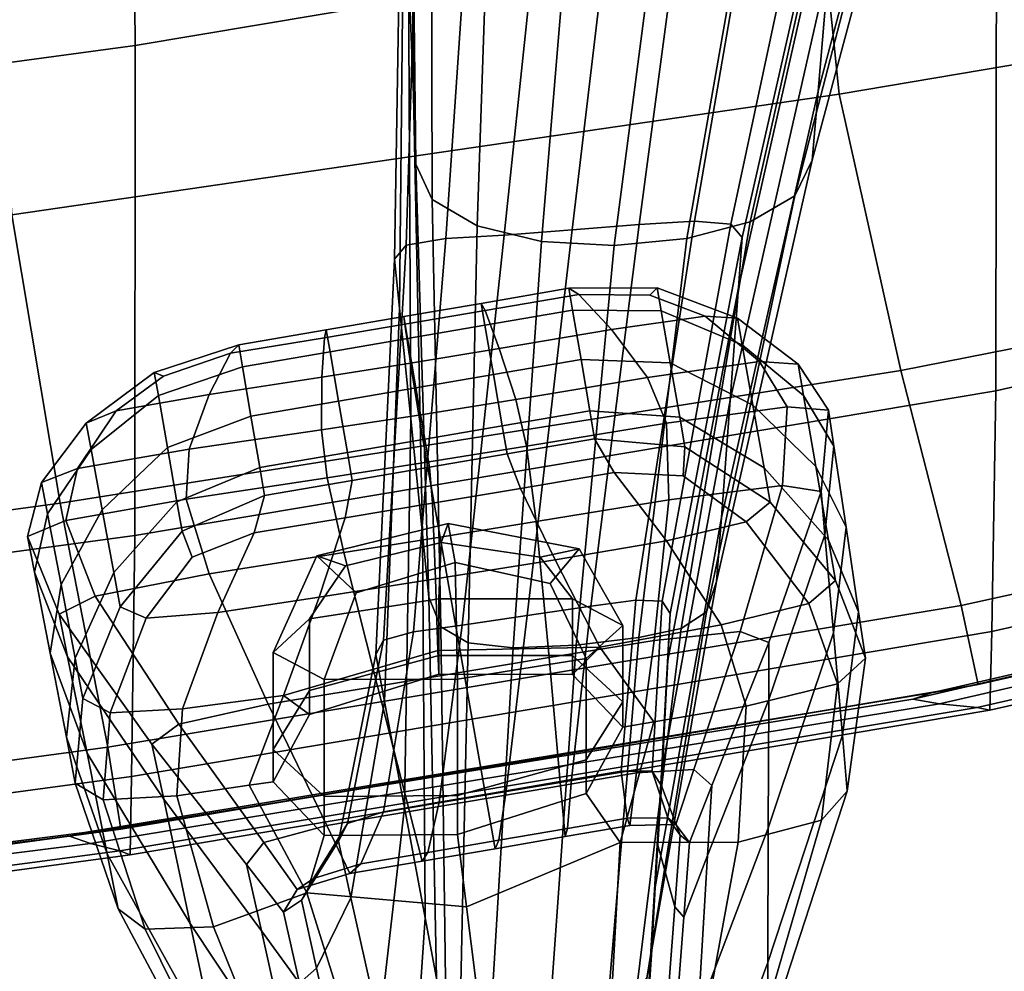
# Model space of a CAD drawing. Extents: x -0.355 to 0.347, y -0.371 to 0.338.
# Drawn here: x 0.102 to 0.135, y -0.333 to -0.301 of the extents above; entities that cross this region are included whole.
import ezdxf

# ---------------------------------------------------------------- set-up
doc = ezdxf.new("R2010")
doc.units = 0

msp = doc.modelspace()

# ---------------------------------------------------------------- linework, layer by layer
for points in [[(0.134469, -0.269153, 0.733753), (0.134762, -0.297059, 0.840577), (0.105652, -0.30195, 0.840577), (0.105422, -0.274044, 0.733753)], [(0.057444, -0.280538, 0.733753), (0.105422, -0.274044, 0.733753), (0.105652, -0.30195, 0.840577), (0.057569, -0.308444, 0.840577)], [(0.114902, -0.285803, 1.009044), (0.11489, -0.299367, 0.991505), (0.115049, -0.303628, 0.992447), (0.114949, -0.289898, 1.010308)], [(0.132568, -0.285803, 1.009044), (0.132334, -0.289898, 1.010308), (0.12873, -0.303487, 0.992447), (0.129096, -0.299208, 0.991505)], [(0.114975, -0.292132, 1.010998), (0.114949, -0.289898, 1.010308), (0.115049, -0.303628, 0.992447), (0.115136, -0.305953, 0.992961)], [(0.132207, -0.292132, 1.010998), (0.12853, -0.305821, 0.992961), (0.12873, -0.303487, 0.992447), (0.132334, -0.289898, 1.010308)], [(0.114975, -0.292132, 1.010998), (0.115136, -0.305953, 0.992961), (0.11568, -0.307152, 0.99319), (0.115653, -0.293454, 1.011206)], [(0.132207, -0.292132, 1.010998), (0.131461, -0.293452, 1.011205), (0.127947, -0.307025, 0.993189), (0.12853, -0.305821, 0.992961)], [(0.116148, -0.308471, 0.972008), (0.114811, -0.308689, 0.972031), (0.115295, -0.292964, 0.99009), (0.117219, -0.292781, 0.990053)], [(0.116148, -0.308471, 0.972008), (0.117219, -0.292781, 0.990053), (0.119765, -0.292751, 0.990053), (0.118117, -0.308352, 0.972008)], [(0.120418, -0.308171, 0.972008), (0.118117, -0.308352, 0.972008), (0.119765, -0.292751, 0.990053), (0.122258, -0.292706, 0.990053)], [(0.120418, -0.308171, 0.972008), (0.122258, -0.292706, 0.990053), (0.124724, -0.292661, 0.990053), (0.122684, -0.307994, 0.972008)], [(0.124548, -0.307886, 0.972008), (0.122684, -0.307994, 0.972008), (0.124724, -0.292661, 0.990053), (0.127191, -0.292634, 0.990053)], [(0.124548, -0.307886, 0.972008), (0.127191, -0.292634, 0.990053), (0.129028, -0.292788, 0.99009), (0.125784, -0.307987, 0.972031)], [(0.126165, -0.308435, 0.9721), (0.125784, -0.307987, 0.972031), (0.129028, -0.292788, 0.99009), (0.129602, -0.293287, 0.9902)], [(0.114407, -0.309169, 0.9721), (0.114671, -0.293471, 0.9902), (0.115295, -0.292964, 0.99009), (0.114811, -0.308689, 0.972031)], [(0.134742, -0.313615, 0.900097), (0.134762, -0.297059, 0.840577), (0.152287, -0.293088, 0.840577), (0.152263, -0.309643, 0.900097)], [(0.114407, -0.309169, 0.9721), (0.114576, -0.310823, 0.972349), (0.114738, -0.295279, 0.9906), (0.114671, -0.293471, 0.9902)], [(0.117658, -0.294812, 1.011024), (0.115653, -0.293454, 1.011206), (0.11568, -0.307152, 0.99319), (0.117211, -0.308036, 0.993275)], [(0.126165, -0.308435, 0.9721), (0.129602, -0.293287, 0.9902), (0.129446, -0.295103, 0.9906), (0.126039, -0.310119, 0.972349)], [(0.129372, -0.294804, 1.011022), (0.126431, -0.30791, 0.993272), (0.127947, -0.307025, 0.993189), (0.131461, -0.293452, 1.011205)], [(0.128748, -0.296755, 0.944957), (0.129442, -0.303589, 0.944447), (0.146374, -0.300727, 0.943985), (0.145569, -0.294258, 0.944361)], [(0.117658, -0.294812, 1.011024), (0.117211, -0.308036, 0.993275), (0.119381, -0.308565, 0.993285), (0.120445, -0.295841, 1.010741)], [(0.129372, -0.294804, 1.011022), (0.126516, -0.295832, 1.010739), (0.124293, -0.30847, 0.993281), (0.126431, -0.30791, 0.993272)], [(0.125756, -0.313926, 0.972912), (0.126039, -0.310119, 0.972349), (0.129446, -0.295103, 0.9906), (0.129096, -0.299208, 0.991505)], [(0.114959, -0.314562, 0.972912), (0.11489, -0.299367, 0.991505), (0.114738, -0.295279, 0.9906), (0.114576, -0.310823, 0.972349)], [(0.123469, -0.29618, 1.010646), (0.120445, -0.295841, 1.010741), (0.119381, -0.308565, 0.993285), (0.121842, -0.308699, 0.993286)], [(0.123469, -0.29618, 1.010646), (0.121842, -0.308699, 0.993286), (0.124293, -0.30847, 0.993281), (0.126516, -0.295832, 1.010739)], [(0.128748, -0.296755, 0.944957), (0.100937, -0.300423, 0.945466), (0.101482, -0.307673, 0.944828), (0.129442, -0.303589, 0.944447)], [(0.134742, -0.313615, 0.900097), (0.105636, -0.318506, 0.900097), (0.105652, -0.30195, 0.840577), (0.134762, -0.297059, 0.840577)], [(0.114959, -0.314562, 0.972912), (0.115359, -0.318458, 0.9735), (0.115049, -0.303628, 0.992447), (0.11489, -0.299367, 0.991505)], [(0.125756, -0.313926, 0.972912), (0.129096, -0.299208, 0.991505), (0.12873, -0.303487, 0.992447), (0.12546, -0.317893, 0.9735)], [(0.131524, -0.312926, 0.942556), (0.148689, -0.30955, 0.942302), (0.146374, -0.300727, 0.943985), (0.129442, -0.303589, 0.944447)], [(0.05756, -0.324999, 0.900097), (0.057569, -0.308444, 0.840577), (0.105652, -0.30195, 0.840577), (0.105636, -0.318506, 0.900097)], [(0.125299, -0.320058, 0.97382), (0.12546, -0.317893, 0.9735), (0.12873, -0.303487, 0.992447), (0.12853, -0.305821, 0.992961)], [(0.131524, -0.312926, 0.942556), (0.129442, -0.303589, 0.944447), (0.101482, -0.307673, 0.944828), (0.103116, -0.317413, 0.942762)], [(0.115576, -0.320584, 0.97382), (0.115136, -0.305953, 0.992961), (0.115049, -0.303628, 0.992447), (0.115359, -0.318458, 0.9735)], [(0.125299, -0.320058, 0.97382), (0.12853, -0.305821, 0.992961), (0.127947, -0.307025, 0.993189), (0.124953, -0.321088, 0.973982)], [(0.115576, -0.320584, 0.97382), (0.115973, -0.321591, 0.973983), (0.11568, -0.307152, 0.99319), (0.115136, -0.305953, 0.992961)], [(0.116907, -0.322128, 0.974098), (0.117211, -0.308036, 0.993275), (0.11568, -0.307152, 0.99319), (0.115973, -0.321591, 0.973983)], [(0.124104, -0.321651, 0.974094), (0.124953, -0.321088, 0.973982), (0.127947, -0.307025, 0.993189), (0.126431, -0.30791, 0.993272)], [(0.056188, -0.323769, 0.942832), (0.103116, -0.317413, 0.942762), (0.101482, -0.307673, 0.944828), (0.055297, -0.313794, 0.944935)], [(0.116907, -0.322128, 0.974098), (0.118422, -0.322298, 0.974165), (0.119381, -0.308565, 0.993285), (0.117211, -0.308036, 0.993275)], [(0.120418, -0.308171, 0.972008), (0.122684, -0.307994, 0.972008), (0.121049, -0.320891, 0.956234), (0.1189, -0.321207, 0.956234)], [(0.124548, -0.307886, 0.972008), (0.122564, -0.320684, 0.956234), (0.121049, -0.320891, 0.956234), (0.122684, -0.307994, 0.972008)], [(0.124548, -0.307886, 0.972008), (0.125784, -0.307987, 0.972031), (0.123454, -0.320722, 0.956245), (0.122564, -0.320684, 0.956234)], [(0.124104, -0.321651, 0.974094), (0.126431, -0.30791, 0.993272), (0.124293, -0.30847, 0.993281), (0.122667, -0.321954, 0.97416)], [(0.126165, -0.308435, 0.9721), (0.123729, -0.32114, 0.956278), (0.123454, -0.320722, 0.956245), (0.125784, -0.307987, 0.972031)], [(0.116148, -0.308471, 0.972008), (0.11505, -0.321759, 0.956234), (0.114041, -0.322042, 0.956245), (0.114811, -0.308689, 0.972031)], [(0.116148, -0.308471, 0.972008), (0.118117, -0.308352, 0.972008), (0.116704, -0.32153, 0.956234), (0.11505, -0.321759, 0.956234)], [(0.120418, -0.308171, 0.972008), (0.1189, -0.321207, 0.956234), (0.116704, -0.32153, 0.956234), (0.118117, -0.308352, 0.972008)], [(0.120557, -0.322205, 0.974185), (0.122667, -0.321954, 0.97416), (0.124293, -0.30847, 0.993281), (0.121842, -0.308699, 0.993286)], [(0.126165, -0.308435, 0.9721), (0.126039, -0.310119, 0.972349), (0.123638, -0.322786, 0.956397), (0.123729, -0.32114, 0.956278)], [(0.114407, -0.309169, 0.9721), (0.114811, -0.308689, 0.972031), (0.114041, -0.322042, 0.956245), (0.113778, -0.322526, 0.956278)], [(0.120557, -0.322205, 0.974185), (0.121842, -0.308699, 0.993286), (0.119381, -0.308565, 0.993285), (0.118422, -0.322298, 0.974165)], [(0.114407, -0.309169, 0.9721), (0.113778, -0.322526, 0.956278), (0.114076, -0.324111, 0.956397), (0.114576, -0.310823, 0.972349)], [(0.131524, -0.312926, 0.942556), (0.133566, -0.320875, 0.940546), (0.150945, -0.317056, 0.940476), (0.148689, -0.30955, 0.942302)], [(0.134742, -0.313615, 0.900097), (0.152263, -0.309643, 0.900097), (0.152106, -0.317781, 0.927374), (0.134602, -0.321753, 0.927374)], [(0.120304, -0.310151, 0.87132), (0.117344, -0.310659, 0.870139), (0.117472, -0.310904, 0.871721), (0.120642, -0.310363, 0.872779)], [(0.120304, -0.310151, 0.87132), (0.12043, -0.310888, 0.87132), (0.11747, -0.311396, 0.870139), (0.117344, -0.310659, 0.870139)], [(0.120304, -0.310151, 0.87132), (0.120642, -0.310363, 0.872779), (0.123037, -0.310388, 0.87457), (0.123295, -0.310135, 0.873797)], [(0.120304, -0.310151, 0.87132), (0.123295, -0.310135, 0.873797), (0.12343, -0.310913, 0.873797), (0.12043, -0.310888, 0.87132)], [(0.126005, -0.31116, 0.878076), (0.123295, -0.310135, 0.873797), (0.123037, -0.310388, 0.87457), (0.124911, -0.311089, 0.877846)], [(0.126005, -0.31116, 0.878076), (0.126165, -0.31206, 0.878075), (0.12343, -0.310913, 0.873797), (0.123295, -0.310135, 0.873797)], [(0.125756, -0.313926, 0.972912), (0.123434, -0.326508, 0.956667), (0.123638, -0.322786, 0.956397), (0.126039, -0.310119, 0.972349)], [(0.121748, -0.311542, 0.877155), (0.120642, -0.310363, 0.872779), (0.117472, -0.310904, 0.871721), (0.117952, -0.312183, 0.876465)], [(0.121748, -0.311542, 0.877155), (0.124911, -0.311089, 0.877846), (0.123037, -0.310388, 0.87457), (0.120642, -0.310363, 0.872779)], [(0.114959, -0.314562, 0.972912), (0.114576, -0.310823, 0.972349), (0.114076, -0.324111, 0.956397), (0.114749, -0.327694, 0.956667)], [(0.114726, -0.311108, 0.869746), (0.11476, -0.311364, 0.871368), (0.117472, -0.310904, 0.871721), (0.117344, -0.310659, 0.870139)], [(0.114726, -0.311108, 0.869746), (0.117344, -0.310659, 0.870139), (0.11747, -0.311396, 0.870139), (0.114852, -0.311845, 0.869746)], [(0.114726, -0.311108, 0.869746), (0.112108, -0.311557, 0.870139), (0.112047, -0.31182, 0.871721), (0.11476, -0.311364, 0.871368)], [(0.114726, -0.311108, 0.869746), (0.114852, -0.311845, 0.869746), (0.112235, -0.312294, 0.870139), (0.112108, -0.311557, 0.870139)], [(0.114957, -0.312678, 0.876235), (0.117952, -0.312183, 0.876465), (0.117472, -0.310904, 0.871721), (0.11476, -0.311364, 0.871368)], [(0.120716, -0.312555, 0.87132), (0.117756, -0.313063, 0.870139), (0.11747, -0.311396, 0.870139), (0.12043, -0.310888, 0.87132)], [(0.120716, -0.312555, 0.87132), (0.12043, -0.310888, 0.87132), (0.12343, -0.310913, 0.873797), (0.123735, -0.312671, 0.873796)], [(0.121748, -0.311542, 0.877155), (0.122958, -0.313166, 0.882867), (0.12675, -0.312628, 0.883165), (0.124911, -0.311089, 0.877846)], [(0.126526, -0.314096, 0.878074), (0.123735, -0.312671, 0.873796), (0.12343, -0.310913, 0.873797), (0.126165, -0.31206, 0.878075)], [(0.126005, -0.31116, 0.878076), (0.124911, -0.311089, 0.877846), (0.12675, -0.312628, 0.883165), (0.128059, -0.31271, 0.883264)], [(0.126005, -0.31116, 0.878076), (0.128059, -0.31271, 0.883264), (0.128241, -0.31377, 0.883262), (0.126165, -0.31206, 0.878075)], [(0.114957, -0.312678, 0.876235), (0.11476, -0.311364, 0.871368), (0.112047, -0.31182, 0.871721), (0.111957, -0.313152, 0.876465)], [(0.115138, -0.313512, 0.869746), (0.114852, -0.311845, 0.869746), (0.11747, -0.311396, 0.870139), (0.117756, -0.313063, 0.870139)], [(0.108147, -0.313735, 0.877155), (0.111957, -0.313152, 0.876465), (0.112047, -0.31182, 0.871721), (0.108874, -0.312346, 0.872779)], [(0.109148, -0.312065, 0.87132), (0.108874, -0.312346, 0.872779), (0.112047, -0.31182, 0.871721), (0.112108, -0.311557, 0.870139)], [(0.109148, -0.312065, 0.87132), (0.112108, -0.311557, 0.870139), (0.112235, -0.312294, 0.870139), (0.109274, -0.312802, 0.87132)], [(0.121748, -0.311542, 0.877155), (0.117952, -0.312183, 0.876465), (0.11851, -0.313908, 0.88257), (0.122958, -0.313166, 0.882867)], [(0.109148, -0.312065, 0.87132), (0.106294, -0.312993, 0.873797), (0.106599, -0.313115, 0.874571), (0.108874, -0.312346, 0.872779)], [(0.109148, -0.312065, 0.87132), (0.109274, -0.312802, 0.87132), (0.10643, -0.313771, 0.873797), (0.106294, -0.312993, 0.873797)], [(0.115138, -0.313512, 0.869746), (0.112521, -0.313961, 0.870139), (0.112235, -0.312294, 0.870139), (0.114852, -0.311845, 0.869746)], [(0.126526, -0.314096, 0.878074), (0.126165, -0.31206, 0.878075), (0.128241, -0.31377, 0.883262), (0.128652, -0.316168, 0.883258)], [(0.108147, -0.313735, 0.877155), (0.108874, -0.312346, 0.872779), (0.106599, -0.313115, 0.874571), (0.105001, -0.314295, 0.877846)], [(0.10956, -0.314469, 0.87132), (0.109274, -0.312802, 0.87132), (0.112235, -0.312294, 0.870139), (0.112521, -0.313961, 0.870139)], [(0.114957, -0.312678, 0.876235), (0.115233, -0.314436, 0.882471), (0.11851, -0.313908, 0.88257), (0.117952, -0.312183, 0.876465)], [(0.10956, -0.314469, 0.87132), (0.106738, -0.315529, 0.873797), (0.10643, -0.313771, 0.873797), (0.109274, -0.312802, 0.87132)], [(0.114957, -0.312678, 0.876235), (0.111957, -0.313152, 0.876465), (0.111949, -0.314936, 0.88257), (0.115233, -0.314436, 0.882471)], [(0.120716, -0.312555, 0.87132), (0.121014, -0.314292, 0.87132), (0.118054, -0.314799, 0.870139), (0.117756, -0.313063, 0.870139)], [(0.120716, -0.312555, 0.87132), (0.123735, -0.312671, 0.873796), (0.124052, -0.314504, 0.873796), (0.121014, -0.314292, 0.87132)], [(0.123603, -0.314713, 0.888334), (0.127679, -0.314155, 0.888433), (0.12675, -0.312628, 0.883165), (0.122958, -0.313166, 0.882867)], [(0.126526, -0.314096, 0.878074), (0.126903, -0.316217, 0.878073), (0.124052, -0.314504, 0.873796), (0.123735, -0.312671, 0.873796)], [(0.129082, -0.314268, 0.888465), (0.128059, -0.31271, 0.883264), (0.12675, -0.312628, 0.883165), (0.127679, -0.314155, 0.888433)], [(0.129082, -0.314268, 0.888465), (0.129263, -0.315482, 0.888461), (0.128241, -0.31377, 0.883262), (0.128059, -0.31271, 0.883264)], [(0.131524, -0.312926, 0.942556), (0.103116, -0.317413, 0.942762), (0.104718, -0.32566, 0.940604), (0.133566, -0.320875, 0.940546)], [(0.103993, -0.314703, 0.878076), (0.106294, -0.312993, 0.873797), (0.10643, -0.313771, 0.873797), (0.104159, -0.315603, 0.878076)], [(0.103993, -0.314703, 0.878076), (0.105001, -0.314295, 0.877846), (0.106599, -0.313115, 0.874571), (0.106294, -0.312993, 0.873797)], [(0.108147, -0.313735, 0.877155), (0.107476, -0.31559, 0.882867), (0.111949, -0.314936, 0.88257), (0.111957, -0.313152, 0.876465)], [(0.115138, -0.313512, 0.869746), (0.117756, -0.313063, 0.870139), (0.118054, -0.314799, 0.870139), (0.115436, -0.315249, 0.869746)], [(0.123603, -0.314713, 0.888334), (0.122958, -0.313166, 0.882867), (0.11851, -0.313908, 0.88257), (0.118873, -0.315489, 0.888234)], [(0.108147, -0.313735, 0.877155), (0.105001, -0.314295, 0.877846), (0.103695, -0.316236, 0.883165), (0.107476, -0.31559, 0.882867)], [(0.104534, -0.317636, 0.878076), (0.104159, -0.315603, 0.878076), (0.10643, -0.313771, 0.873797), (0.106738, -0.315529, 0.873797)], [(0.134742, -0.313615, 0.900097), (0.134602, -0.321753, 0.927374), (0.105526, -0.326644, 0.927374), (0.105636, -0.318506, 0.900097)], [(0.115138, -0.313512, 0.869746), (0.115436, -0.315249, 0.869746), (0.112818, -0.315698, 0.870139), (0.112521, -0.313961, 0.870139)], [(0.129673, -0.318227, 0.88845), (0.128652, -0.316168, 0.883258), (0.128241, -0.31377, 0.883262), (0.129263, -0.315482, 0.888461)], [(0.10956, -0.314469, 0.87132), (0.112521, -0.313961, 0.870139), (0.112818, -0.315698, 0.870139), (0.109858, -0.316206, 0.87132)], [(0.115508, -0.31603, 0.8882), (0.118873, -0.315489, 0.888234), (0.11851, -0.313908, 0.88257), (0.115233, -0.314436, 0.882471)], [(0.125756, -0.313926, 0.972912), (0.12546, -0.317893, 0.9735), (0.123221, -0.330387, 0.956948), (0.123434, -0.326508, 0.956667)], [(0.123603, -0.314713, 0.888334), (0.123681, -0.317301, 0.897564), (0.127521, -0.316813, 0.897589), (0.127679, -0.314155, 0.888433)], [(0.126526, -0.314096, 0.878074), (0.128652, -0.316168, 0.883258), (0.12908, -0.318666, 0.883254), (0.126903, -0.316217, 0.878073)], [(0.129082, -0.314268, 0.888465), (0.127679, -0.314155, 0.888433), (0.127521, -0.316813, 0.897589), (0.128832, -0.317012, 0.897595)], [(0.103993, -0.314703, 0.878076), (0.102485, -0.316712, 0.883264), (0.103695, -0.316236, 0.883165), (0.105001, -0.314295, 0.877846)], [(0.10956, -0.314469, 0.87132), (0.109858, -0.316206, 0.87132), (0.107059, -0.317362, 0.873797), (0.106738, -0.315529, 0.873797)], [(0.115508, -0.31603, 0.8882), (0.115233, -0.314436, 0.882471), (0.111949, -0.314936, 0.88257), (0.112132, -0.316552, 0.888234)], [(0.121177, -0.315239, 0.87132), (0.118217, -0.315747, 0.870139), (0.118054, -0.314799, 0.870139), (0.121014, -0.314292, 0.87132)], [(0.121177, -0.315239, 0.87132), (0.121014, -0.314292, 0.87132), (0.124052, -0.314504, 0.873796), (0.124226, -0.315505, 0.873796)], [(0.129082, -0.314268, 0.888465), (0.128832, -0.317012, 0.897595), (0.12896, -0.318479, 0.897589), (0.129263, -0.315482, 0.888461)], [(0.103993, -0.314703, 0.878076), (0.104159, -0.315603, 0.878076), (0.102687, -0.31777, 0.883264), (0.102485, -0.316712, 0.883264)], [(0.114959, -0.314562, 0.972912), (0.114749, -0.327694, 0.956667), (0.115451, -0.331428, 0.956948), (0.115359, -0.318458, 0.9735)], [(0.115599, -0.316196, 0.869746), (0.115436, -0.315249, 0.869746), (0.118054, -0.314799, 0.870139), (0.118217, -0.315747, 0.870139)], [(0.123603, -0.314713, 0.888334), (0.118873, -0.315489, 0.888234), (0.119199, -0.31803, 0.897539), (0.123681, -0.317301, 0.897564)], [(0.127108, -0.317375, 0.878073), (0.124226, -0.315505, 0.873796), (0.124052, -0.314504, 0.873796), (0.126903, -0.316217, 0.878073)], [(0.107372, -0.317272, 0.888334), (0.112132, -0.316552, 0.888234), (0.111949, -0.314936, 0.88257), (0.107476, -0.31559, 0.882867)], [(0.115599, -0.316196, 0.869746), (0.112981, -0.316646, 0.870139), (0.112818, -0.315698, 0.870139), (0.115436, -0.315249, 0.869746)], [(0.115508, -0.31603, 0.8882), (0.115958, -0.318555, 0.897531), (0.119199, -0.31803, 0.897539), (0.118873, -0.315489, 0.888234)], [(0.121177, -0.315239, 0.87132), (0.121832, -0.316377, 0.872782), (0.118671, -0.316918, 0.871728), (0.118217, -0.315747, 0.870139)], [(0.121177, -0.315239, 0.87132), (0.124226, -0.315505, 0.873796), (0.124168, -0.316488, 0.874571), (0.121832, -0.316377, 0.872782)], [(0.129673, -0.318227, 0.88845), (0.129263, -0.315482, 0.888461), (0.12896, -0.318479, 0.897589), (0.12925, -0.321795, 0.897574)], [(0.104534, -0.317636, 0.878076), (0.103145, -0.320161, 0.883263), (0.102687, -0.31777, 0.883264), (0.104159, -0.315603, 0.878076)], [(0.107372, -0.317272, 0.888334), (0.107476, -0.31559, 0.882867), (0.103695, -0.316236, 0.883165), (0.103304, -0.317998, 0.888434)], [(0.104534, -0.317636, 0.878076), (0.106738, -0.315529, 0.873797), (0.107059, -0.317362, 0.873797), (0.104924, -0.319756, 0.878075)], [(0.110021, -0.317153, 0.87132), (0.109858, -0.316206, 0.87132), (0.112818, -0.315698, 0.870139), (0.112981, -0.316646, 0.870139)], [(0.115599, -0.316196, 0.869746), (0.118217, -0.315747, 0.870139), (0.118671, -0.316918, 0.871728), (0.115697, -0.317417, 0.871381)], [(0.127108, -0.317375, 0.878073), (0.126293, -0.31804, 0.877847), (0.124168, -0.316488, 0.874571), (0.124226, -0.315505, 0.873796)], [(0.115508, -0.31603, 0.8882), (0.112132, -0.316552, 0.888234), (0.112697, -0.319079, 0.897539), (0.115958, -0.318555, 0.897531)], [(0.102006, -0.318538, 0.888467), (0.103304, -0.317998, 0.888434), (0.103695, -0.316236, 0.883165), (0.102485, -0.316712, 0.883264)], [(0.110021, -0.317153, 0.87132), (0.107234, -0.318362, 0.873797), (0.107059, -0.317362, 0.873797), (0.109858, -0.316206, 0.87132)], [(0.115599, -0.316196, 0.869746), (0.115697, -0.317417, 0.871381), (0.11275, -0.317907, 0.871736), (0.112981, -0.316646, 0.870139)], [(0.123607, -0.318684, 0.877166), (0.119845, -0.319322, 0.876492), (0.118671, -0.316918, 0.871728), (0.121832, -0.316377, 0.872782)], [(0.123607, -0.318684, 0.877166), (0.121832, -0.316377, 0.872782), (0.124168, -0.316488, 0.874571), (0.126293, -0.31804, 0.877847)], [(0.127108, -0.317375, 0.878073), (0.126903, -0.316217, 0.878073), (0.12908, -0.318666, 0.883254), (0.129314, -0.32003, 0.883254)], [(0.129673, -0.318227, 0.88845), (0.130099, -0.321088, 0.88844), (0.12908, -0.318666, 0.883254), (0.128652, -0.316168, 0.883258)], [(0.102006, -0.318538, 0.888467), (0.102485, -0.316712, 0.883264), (0.102687, -0.31777, 0.883264), (0.10224, -0.319745, 0.888466)], [(0.107372, -0.317272, 0.888334), (0.108153, -0.319803, 0.897564), (0.112697, -0.319079, 0.897539), (0.112132, -0.316552, 0.888234)], [(0.110021, -0.317153, 0.87132), (0.112981, -0.316646, 0.870139), (0.11275, -0.317907, 0.871736), (0.109672, -0.318419, 0.872789)], [(0.123188, -0.322048, 0.914568), (0.126098, -0.321748, 0.914568), (0.127521, -0.316813, 0.897589), (0.123681, -0.317301, 0.897564)], [(0.127067, -0.322122, 0.914567), (0.128832, -0.317012, 0.897595), (0.127521, -0.316813, 0.897589), (0.126098, -0.321748, 0.914568)], [(0.110021, -0.317153, 0.87132), (0.109672, -0.318419, 0.872789), (0.10757, -0.319238, 0.874575), (0.107234, -0.318362, 0.873797)], [(0.1158, -0.319972, 0.876286), (0.115697, -0.317417, 0.871381), (0.118671, -0.316918, 0.871728), (0.119845, -0.319322, 0.876492)], [(0.127067, -0.322122, 0.914567), (0.12706, -0.324046, 0.914563), (0.12896, -0.318479, 0.897589), (0.128832, -0.317012, 0.897595)], [(0.134137, -0.323543, 0.939676), (0.151575, -0.319577, 0.939667), (0.150945, -0.317056, 0.940476), (0.133566, -0.320875, 0.940546)], [(0.056188, -0.323769, 0.942832), (0.057061, -0.332113, 0.940625), (0.104718, -0.32566, 0.940604), (0.103116, -0.317413, 0.942762)], [(0.107372, -0.317272, 0.888334), (0.103304, -0.317998, 0.888434), (0.104292, -0.320554, 0.897589), (0.108153, -0.319803, 0.897564)], [(0.105137, -0.320913, 0.878075), (0.104924, -0.319756, 0.878075), (0.107059, -0.317362, 0.873797), (0.107234, -0.318362, 0.873797)], [(0.1158, -0.319972, 0.876286), (0.111866, -0.320584, 0.876527), (0.11275, -0.317907, 0.871736), (0.115697, -0.317417, 0.871381)], [(0.123188, -0.322048, 0.914568), (0.123681, -0.317301, 0.897564), (0.119199, -0.31803, 0.897539), (0.11964, -0.322631, 0.914568)], [(0.127108, -0.317375, 0.878073), (0.129314, -0.32003, 0.883254), (0.128416, -0.320803, 0.883161), (0.126293, -0.31804, 0.877847)], [(0.102769, -0.322475, 0.888464), (0.10224, -0.319745, 0.888466), (0.102687, -0.31777, 0.883264), (0.103145, -0.320161, 0.883263)], [(0.104534, -0.317636, 0.878076), (0.104924, -0.319756, 0.878075), (0.103622, -0.322653, 0.883262), (0.103145, -0.320161, 0.883263)], [(0.134539, -0.324409, 0.937469), (0.134602, -0.321753, 0.927374), (0.152106, -0.317781, 0.927374), (0.152035, -0.320437, 0.937469)], [(0.102006, -0.318538, 0.888467), (0.103076, -0.32116, 0.897597), (0.104292, -0.320554, 0.897589), (0.103304, -0.317998, 0.888434)], [(0.108437, -0.321108, 0.877194), (0.109672, -0.318419, 0.872789), (0.11275, -0.317907, 0.871736), (0.111866, -0.320584, 0.876527)], [(0.116222, -0.318099, 0.888245), (0.116459, -0.319413, 0.892308), (0.113117, -0.320441, 0.891265), (0.111788, -0.31919, 0.888266)], [(0.116222, -0.318099, 0.888245), (0.111788, -0.31919, 0.888266), (0.112758, -0.319532, 0.885256), (0.115985, -0.318736, 0.884181)], [(0.116761, -0.323108, 0.914568), (0.11964, -0.322631, 0.914568), (0.119199, -0.31803, 0.897539), (0.115958, -0.318555, 0.897531)], [(0.116222, -0.318099, 0.888245), (0.115985, -0.318736, 0.884181), (0.119334, -0.319232, 0.885212), (0.120656, -0.318959, 0.888223)], [(0.116222, -0.318099, 0.888245), (0.120656, -0.318959, 0.888223), (0.119679, -0.320127, 0.891245), (0.116459, -0.319413, 0.892308)], [(0.125299, -0.320058, 0.97382), (0.123105, -0.332503, 0.957102), (0.123221, -0.330387, 0.956948), (0.12546, -0.317893, 0.9735)], [(0.123607, -0.318684, 0.877166), (0.126293, -0.31804, 0.877847), (0.128416, -0.320803, 0.883161), (0.125448, -0.321527, 0.88288)], [(0.105137, -0.320913, 0.878075), (0.107234, -0.318362, 0.873797), (0.10757, -0.319238, 0.874575), (0.106024, -0.321299, 0.877855)], [(0.108437, -0.321108, 0.877194), (0.106024, -0.321299, 0.877855), (0.10757, -0.319238, 0.874575), (0.109672, -0.318419, 0.872789)], [(0.115576, -0.320584, 0.97382), (0.115359, -0.318458, 0.9735), (0.115451, -0.331428, 0.956948), (0.115834, -0.333465, 0.957102)], [(0.127045, -0.328397, 0.914553), (0.12925, -0.321795, 0.897574), (0.12896, -0.318479, 0.897589), (0.12706, -0.324046, 0.914563)], [(0.129673, -0.318227, 0.88845), (0.12925, -0.321795, 0.897574), (0.129551, -0.325253, 0.897561), (0.130099, -0.321088, 0.88844)], [(0.05756, -0.324999, 0.900097), (0.105636, -0.318506, 0.900097), (0.105526, -0.326644, 0.927374), (0.0575, -0.333138, 0.927374)], [(0.102006, -0.318538, 0.888467), (0.10224, -0.319745, 0.888466), (0.103365, -0.322602, 0.897596), (0.103076, -0.32116, 0.897597)], [(0.115905, -0.320647, 0.882826), (0.115985, -0.318736, 0.884181), (0.112758, -0.319532, 0.885256), (0.111543, -0.321324, 0.884215)], [(0.116761, -0.323108, 0.914568), (0.115958, -0.318555, 0.897531), (0.112697, -0.319079, 0.897539), (0.113833, -0.323593, 0.914568)], [(0.115905, -0.320647, 0.882826), (0.120426, -0.320647, 0.884146), (0.119334, -0.319232, 0.885212), (0.115985, -0.318736, 0.884181)], [(0.123607, -0.318684, 0.877166), (0.125448, -0.321527, 0.88288), (0.121347, -0.322275, 0.882668), (0.119845, -0.319322, 0.876492)], [(0.130331, -0.322651, 0.88844), (0.129314, -0.32003, 0.883254), (0.12908, -0.318666, 0.883254), (0.130099, -0.321088, 0.88844)], [(0.110142, -0.324201, 0.914568), (0.113833, -0.323593, 0.914568), (0.112697, -0.319079, 0.897539), (0.108153, -0.319803, 0.897564)], [(0.122134, -0.32154, 0.888216), (0.120656, -0.318959, 0.888223), (0.119334, -0.319232, 0.885212), (0.120426, -0.320647, 0.884146)], [(0.122134, -0.32154, 0.888216), (0.120886, -0.322662, 0.8923), (0.119679, -0.320127, 0.891245), (0.120656, -0.318959, 0.888223)], [(0.11031, -0.322462, 0.888273), (0.111543, -0.321324, 0.884215), (0.112758, -0.319532, 0.885256), (0.111788, -0.31919, 0.888266)], [(0.11031, -0.322462, 0.888273), (0.111788, -0.31919, 0.888266), (0.113117, -0.320441, 0.891265), (0.112033, -0.323369, 0.892317)], [(0.116539, -0.323354, 0.893663), (0.112033, -0.323369, 0.892317), (0.113117, -0.320441, 0.891265), (0.116459, -0.319413, 0.892308)], [(0.1158, -0.319972, 0.876286), (0.119845, -0.319322, 0.876492), (0.121347, -0.322275, 0.882668), (0.115879, -0.32239, 0.881191)], [(0.116539, -0.323354, 0.893663), (0.116459, -0.319413, 0.892308), (0.119679, -0.320127, 0.891245), (0.120886, -0.322662, 0.8923)], [(0.102769, -0.322475, 0.888464), (0.104019, -0.325864, 0.897594), (0.103365, -0.322602, 0.897596), (0.10224, -0.319745, 0.888466)], [(0.105137, -0.320913, 0.878075), (0.103882, -0.324013, 0.883262), (0.103622, -0.322653, 0.883262), (0.104924, -0.319756, 0.878075)], [(0.110142, -0.324201, 0.914568), (0.108153, -0.319803, 0.897564), (0.104292, -0.320554, 0.897589), (0.107124, -0.324875, 0.914568)], [(0.132564, -0.32382, 0.936788), (0.1498, -0.319852, 0.936783), (0.151039, -0.31966, 0.938797), (0.133663, -0.323627, 0.938804)], [(0.134137, -0.323543, 0.939676), (0.133663, -0.323627, 0.938804), (0.151039, -0.31966, 0.938797), (0.151575, -0.319577, 0.939667)], [(0.1158, -0.319972, 0.876286), (0.115879, -0.32239, 0.881191), (0.110657, -0.32391, 0.882739), (0.111866, -0.320584, 0.876527)], [(0.125299, -0.320058, 0.97382), (0.124953, -0.321088, 0.973982), (0.122943, -0.333462, 0.957176), (0.123105, -0.332503, 0.957102)], [(0.130331, -0.322651, 0.88844), (0.129391, -0.323514, 0.888415), (0.128416, -0.320803, 0.883161), (0.129314, -0.32003, 0.883254)], [(0.132564, -0.32382, 0.936788), (0.131927, -0.324038, 0.935444), (0.149082, -0.320068, 0.935441), (0.1498, -0.319852, 0.936783)], [(0.132835, -0.324195, 0.936587), (0.150108, -0.320224, 0.936585), (0.149082, -0.320068, 0.935441), (0.131927, -0.324038, 0.935444)], [(0.102769, -0.322475, 0.888464), (0.103145, -0.320161, 0.883263), (0.103622, -0.322653, 0.883262), (0.103321, -0.325319, 0.888462)], [(0.132835, -0.324195, 0.936587), (0.134101, -0.324312, 0.938), (0.15154, -0.320341, 0.938), (0.150108, -0.320224, 0.936585)], [(0.134539, -0.324409, 0.937469), (0.152035, -0.320437, 0.937469), (0.15154, -0.320341, 0.938), (0.134101, -0.324312, 0.938)], [(0.106215, -0.325558, 0.914568), (0.107124, -0.324875, 0.914568), (0.104292, -0.320554, 0.897589), (0.103076, -0.32116, 0.897597)], [(0.108437, -0.321108, 0.877194), (0.111866, -0.320584, 0.876527), (0.110657, -0.32391, 0.882739), (0.107252, -0.324357, 0.882924)], [(0.115905, -0.320647, 0.882826), (0.111543, -0.321324, 0.884215), (0.111543, -0.323742, 0.884215), (0.115905, -0.322558, 0.882826)], [(0.115576, -0.320584, 0.97382), (0.115834, -0.333465, 0.957102), (0.116145, -0.334371, 0.957177), (0.115973, -0.321591, 0.973983)], [(0.115905, -0.320647, 0.882826), (0.115905, -0.322558, 0.882826), (0.120426, -0.322559, 0.884146), (0.120426, -0.320647, 0.884146)], [(0.122073, -0.326464, 0.946004), (0.120393, -0.326752, 0.946004), (0.121049, -0.320891, 0.956234), (0.122564, -0.320684, 0.956234)], [(0.122134, -0.32154, 0.888216), (0.120426, -0.320647, 0.884146), (0.120426, -0.322559, 0.884146), (0.122134, -0.32412, 0.888216)], [(0.122073, -0.326464, 0.946004), (0.122564, -0.320684, 0.956234), (0.123454, -0.320722, 0.956245), (0.123123, -0.326467, 0.946008)], [(0.123442, -0.326963, 0.946021), (0.123123, -0.326467, 0.946008), (0.123454, -0.320722, 0.956245), (0.123729, -0.32114, 0.956278)], [(0.1263, -0.324273, 0.88833), (0.125448, -0.321527, 0.88288), (0.128416, -0.320803, 0.883161), (0.129391, -0.323514, 0.888415)], [(0.105137, -0.320913, 0.878075), (0.106024, -0.321299, 0.877855), (0.104801, -0.324496, 0.883177), (0.103882, -0.324013, 0.883262)], [(0.134137, -0.323543, 0.939676), (0.133566, -0.320875, 0.940546), (0.104718, -0.32566, 0.940604), (0.105167, -0.328428, 0.939684)], [(0.108437, -0.321108, 0.877194), (0.107252, -0.324357, 0.882924), (0.104801, -0.324496, 0.883177), (0.106024, -0.321299, 0.877855)], [(0.118189, -0.327131, 0.946004), (0.1189, -0.321207, 0.956234), (0.121049, -0.320891, 0.956234), (0.120393, -0.326752, 0.946004)], [(0.124104, -0.321651, 0.974094), (0.122594, -0.333866, 0.957218), (0.122943, -0.333462, 0.957176), (0.124953, -0.321088, 0.973982)], [(0.123442, -0.326963, 0.946021), (0.123729, -0.32114, 0.956278), (0.123638, -0.322786, 0.956397), (0.123311, -0.328969, 0.946067)], [(0.130331, -0.322651, 0.88844), (0.130099, -0.321088, 0.88844), (0.129551, -0.325253, 0.897561), (0.129715, -0.327142, 0.897561)], [(0.106215, -0.325558, 0.914568), (0.103076, -0.32116, 0.897597), (0.103365, -0.322602, 0.897596), (0.106611, -0.327415, 0.914568)], [(0.11031, -0.322462, 0.888273), (0.11031, -0.325734, 0.888273), (0.111543, -0.323742, 0.884215), (0.111543, -0.321324, 0.884215)], [(0.118189, -0.327131, 0.946004), (0.115918, -0.32752, 0.946004), (0.116704, -0.32153, 0.956234), (0.1189, -0.321207, 0.956234)], [(0.134539, -0.324409, 0.937469), (0.105477, -0.3293, 0.937469), (0.105526, -0.326644, 0.927374), (0.134602, -0.321753, 0.927374)], [(0.114041, -0.327842, 0.946004), (0.11282, -0.328235, 0.946008), (0.114041, -0.322042, 0.956245), (0.11505, -0.321759, 0.956234)], [(0.114041, -0.327842, 0.946004), (0.11505, -0.321759, 0.956234), (0.116704, -0.32153, 0.956234), (0.115918, -0.32752, 0.946004)], [(0.116907, -0.322128, 0.974098), (0.115973, -0.321591, 0.973983), (0.116145, -0.334371, 0.957177), (0.116633, -0.334709, 0.957221)], [(0.122134, -0.32154, 0.888216), (0.122134, -0.32412, 0.888216), (0.120886, -0.326085, 0.8923), (0.120886, -0.322662, 0.8923)], [(0.1263, -0.324273, 0.88833), (0.123176, -0.324803, 0.888244), (0.121347, -0.322275, 0.882668), (0.125448, -0.321527, 0.88288)], [(0.124104, -0.321651, 0.974094), (0.122667, -0.321954, 0.97416), (0.121644, -0.334058, 0.957238), (0.122594, -0.333866, 0.957218)], [(0.123188, -0.322048, 0.914568), (0.122593, -0.326525, 0.930623), (0.124526, -0.326414, 0.930623), (0.126098, -0.321748, 0.914568)], [(0.127067, -0.322122, 0.914567), (0.126098, -0.321748, 0.914568), (0.124526, -0.326414, 0.930623), (0.125135, -0.326957, 0.930623)], [(0.127045, -0.328397, 0.914553), (0.127029, -0.332933, 0.914545), (0.129551, -0.325253, 0.897561), (0.12925, -0.321795, 0.897574)], [(0.112517, -0.328837, 0.946021), (0.113778, -0.322526, 0.956278), (0.114041, -0.322042, 0.956245), (0.11282, -0.328235, 0.946008)], [(0.116907, -0.322128, 0.974098), (0.116633, -0.334709, 0.957221), (0.117683, -0.334653, 0.957243), (0.118422, -0.322298, 0.974165)], [(0.123188, -0.322048, 0.914568), (0.11964, -0.322631, 0.914568), (0.120026, -0.326959, 0.930623), (0.122593, -0.326525, 0.930623)], [(0.120557, -0.322205, 0.974185), (0.11968, -0.334378, 0.957248), (0.121644, -0.334058, 0.957238), (0.122667, -0.321954, 0.97416)], [(0.127067, -0.322122, 0.914567), (0.125135, -0.326957, 0.930623), (0.124993, -0.329312, 0.930622), (0.12706, -0.324046, 0.914563)], [(0.102769, -0.322475, 0.888464), (0.103321, -0.325319, 0.888462), (0.1047, -0.329263, 0.897591), (0.104019, -0.325864, 0.897594)], [(0.11031, -0.322462, 0.888273), (0.112033, -0.323369, 0.892317), (0.112033, -0.327322, 0.892317), (0.11031, -0.325734, 0.888273)], [(0.115905, -0.323195, 0.882826), (0.111543, -0.324548, 0.884215), (0.110657, -0.32391, 0.882739), (0.115879, -0.32239, 0.881191)], [(0.115905, -0.323195, 0.882826), (0.115879, -0.32239, 0.881191), (0.121347, -0.322275, 0.882668), (0.120426, -0.323196, 0.884146)], [(0.120557, -0.322205, 0.974185), (0.118422, -0.322298, 0.974165), (0.117683, -0.334653, 0.957243), (0.11968, -0.334378, 0.957248)], [(0.122134, -0.32498, 0.888216), (0.120426, -0.323196, 0.884146), (0.121347, -0.322275, 0.882668), (0.123176, -0.324803, 0.888244)], [(0.103622, -0.326872, 0.888461), (0.103321, -0.325319, 0.888462), (0.103622, -0.322653, 0.883262), (0.103882, -0.324013, 0.883262)], [(0.107506, -0.331615, 0.914566), (0.106611, -0.327415, 0.914568), (0.103365, -0.322602, 0.897596), (0.104019, -0.325864, 0.897594)], [(0.115905, -0.323195, 0.882826), (0.115905, -0.322558, 0.882826), (0.111543, -0.323742, 0.884215), (0.111543, -0.324548, 0.884215)], [(0.112517, -0.328837, 0.946021), (0.112941, -0.330749, 0.946067), (0.114076, -0.324111, 0.956397), (0.113778, -0.322526, 0.956278)], [(0.115905, -0.323195, 0.882826), (0.120426, -0.323196, 0.884146), (0.120426, -0.322559, 0.884146), (0.115905, -0.322558, 0.882826)], [(0.116539, -0.323354, 0.893663), (0.120886, -0.322662, 0.8923), (0.120886, -0.326085, 0.8923), (0.116539, -0.327295, 0.893663)], [(0.116761, -0.323108, 0.914568), (0.117513, -0.327386, 0.930623), (0.120026, -0.326959, 0.930623), (0.11964, -0.322631, 0.914568)], [(0.122134, -0.32498, 0.888216), (0.122134, -0.32412, 0.888216), (0.120426, -0.322559, 0.884146), (0.120426, -0.323196, 0.884146)], [(0.123017, -0.333507, 0.94617), (0.123311, -0.328969, 0.946067), (0.123638, -0.322786, 0.956397), (0.123434, -0.326508, 0.956667)], [(0.130331, -0.322651, 0.88844), (0.129715, -0.327142, 0.897561), (0.12884, -0.328127, 0.89756), (0.129391, -0.323514, 0.888415)], [(0.116761, -0.323108, 0.914568), (0.113833, -0.323593, 0.914568), (0.114923, -0.327826, 0.930623), (0.117513, -0.327386, 0.930623)], [(0.116539, -0.323354, 0.893663), (0.116539, -0.327295, 0.893663), (0.112033, -0.327322, 0.892317), (0.112033, -0.323369, 0.892317)], [(0.132564, -0.32382, 0.936788), (0.133663, -0.323627, 0.938804), (0.104794, -0.328469, 0.938812), (0.103932, -0.328535, 0.936794)], [(0.134137, -0.323543, 0.939676), (0.105167, -0.328428, 0.939684), (0.104794, -0.328469, 0.938812), (0.133663, -0.323627, 0.938804)], [(0.110142, -0.324201, 0.914568), (0.112128, -0.3283, 0.930623), (0.114923, -0.327826, 0.930623), (0.113833, -0.323593, 0.914568)], [(0.11031, -0.326824, 0.888273), (0.111543, -0.324548, 0.884215), (0.111543, -0.323742, 0.884215), (0.11031, -0.325734, 0.888273)], [(0.1263, -0.324273, 0.88833), (0.129391, -0.323514, 0.888415), (0.12884, -0.328127, 0.89756), (0.126026, -0.328871, 0.897546)], [(0.132564, -0.32382, 0.936788), (0.103932, -0.328535, 0.936794), (0.10343, -0.328669, 0.935447), (0.131927, -0.324038, 0.935444)], [(0.132835, -0.324195, 0.936587), (0.131927, -0.324038, 0.935444), (0.10343, -0.328669, 0.935447), (0.104141, -0.328913, 0.936588)], [(0.103622, -0.326872, 0.888461), (0.103882, -0.324013, 0.883262), (0.104801, -0.324496, 0.883177), (0.104568, -0.327432, 0.888438)], [(0.107054, -0.327301, 0.888367), (0.107252, -0.324357, 0.882924), (0.110657, -0.32391, 0.882739), (0.109496, -0.326943, 0.888297)], [(0.11031, -0.326824, 0.888273), (0.109496, -0.326943, 0.888297), (0.110657, -0.32391, 0.882739), (0.111543, -0.324548, 0.884215)], [(0.1139, -0.335071, 0.94617), (0.114749, -0.327694, 0.956667), (0.114076, -0.324111, 0.956397), (0.112941, -0.330749, 0.946067)], [(0.122134, -0.32498, 0.888216), (0.120886, -0.327226, 0.8923), (0.120886, -0.326085, 0.8923), (0.122134, -0.32412, 0.888216)], [(0.127045, -0.328397, 0.914553), (0.12706, -0.324046, 0.914563), (0.124993, -0.329312, 0.930622), (0.124673, -0.334636, 0.930619)], [(0.132835, -0.324195, 0.936587), (0.104141, -0.328913, 0.936588), (0.105134, -0.32916, 0.938001), (0.134101, -0.324312, 0.938)], [(0.107054, -0.327301, 0.888367), (0.104568, -0.327432, 0.888438), (0.104801, -0.324496, 0.883177), (0.107252, -0.324357, 0.882924)], [(0.134539, -0.324409, 0.937469), (0.134101, -0.324312, 0.938), (0.105134, -0.32916, 0.938001), (0.105477, -0.3293, 0.937469)], [(0.110142, -0.324201, 0.914568), (0.107124, -0.324875, 0.914568), (0.110001, -0.328875, 0.930623), (0.112128, -0.3283, 0.930623)], [(0.1263, -0.324273, 0.88833), (0.126026, -0.328871, 0.897546), (0.122042, -0.328875, 0.896137), (0.123176, -0.324803, 0.888244)], [(0.122134, -0.32498, 0.888216), (0.123176, -0.324803, 0.888244), (0.122042, -0.328875, 0.896137), (0.120886, -0.327226, 0.8923)], [(0.106215, -0.325558, 0.914568), (0.109414, -0.329619, 0.930623), (0.110001, -0.328875, 0.930623), (0.107124, -0.324875, 0.914568)], [(0.103622, -0.326872, 0.888461), (0.105072, -0.331117, 0.89759), (0.1047, -0.329263, 0.897591), (0.103321, -0.325319, 0.888462)], [(0.127019, -0.335409, 0.914544), (0.129715, -0.327142, 0.897561), (0.129551, -0.325253, 0.897561), (0.127029, -0.332933, 0.914545)], [(0.057306, -0.334914, 0.939689), (0.105167, -0.328428, 0.939684), (0.104718, -0.32566, 0.940604), (0.057061, -0.332113, 0.940625)], [(0.106215, -0.325558, 0.914568), (0.106611, -0.327415, 0.914568), (0.109912, -0.331865, 0.930623), (0.109414, -0.329619, 0.930623)], [(0.11031, -0.326824, 0.888273), (0.11031, -0.325734, 0.888273), (0.112033, -0.327322, 0.892317), (0.112033, -0.328639, 0.892317)], [(0.107506, -0.331615, 0.914566), (0.104019, -0.325864, 0.897594), (0.1047, -0.329263, 0.897591), (0.108439, -0.335992, 0.914564)], [(0.116539, -0.328609, 0.893663), (0.116539, -0.327295, 0.893663), (0.120886, -0.326085, 0.8923), (0.120886, -0.327226, 0.8923)], [(0.122073, -0.326464, 0.946004), (0.122274, -0.32806, 0.940025), (0.120257, -0.328406, 0.940025), (0.120393, -0.326752, 0.946004)], [(0.122073, -0.326464, 0.946004), (0.123123, -0.326467, 0.946008), (0.123656, -0.328043, 0.940026), (0.122274, -0.32806, 0.940025)], [(0.122368, -0.328305, 0.937003), (0.123918, -0.328269, 0.937003), (0.124526, -0.326414, 0.930623), (0.122593, -0.326525, 0.930623)], [(0.123442, -0.326963, 0.946021), (0.124071, -0.328633, 0.94003), (0.123656, -0.328043, 0.940026), (0.123123, -0.326467, 0.946008)], [(0.124386, -0.328879, 0.937003), (0.125135, -0.326957, 0.930623), (0.124526, -0.326414, 0.930623), (0.123918, -0.328269, 0.937003)], [(0.057473, -0.335793, 0.937469), (0.0575, -0.333138, 0.927374), (0.105526, -0.326644, 0.927374), (0.105477, -0.3293, 0.937469)], [(0.118189, -0.327131, 0.946004), (0.120393, -0.326752, 0.946004), (0.120257, -0.328406, 0.940025), (0.11794, -0.328803, 0.940025)], [(0.122368, -0.328305, 0.937003), (0.122593, -0.326525, 0.930623), (0.120026, -0.326959, 0.930623), (0.120184, -0.32868, 0.937003)], [(0.123017, -0.333507, 0.94617), (0.123434, -0.326508, 0.956667), (0.123221, -0.330387, 0.956948), (0.12271, -0.338236, 0.946278)], [(0.103622, -0.326872, 0.888461), (0.104568, -0.327432, 0.888438), (0.105985, -0.331811, 0.897583), (0.105072, -0.331117, 0.89759)], [(0.107054, -0.327301, 0.888367), (0.109496, -0.326943, 0.888297), (0.111452, -0.330578, 0.89615), (0.108289, -0.331726, 0.897566)], [(0.11031, -0.326824, 0.888273), (0.112033, -0.328639, 0.892317), (0.111452, -0.330578, 0.89615), (0.109496, -0.326943, 0.888297)], [(0.118189, -0.327131, 0.946004), (0.11794, -0.328803, 0.940025), (0.11554, -0.329215, 0.940025), (0.115918, -0.32752, 0.946004)], [(0.117811, -0.329087, 0.937003), (0.120184, -0.32868, 0.937003), (0.120026, -0.326959, 0.930623), (0.117513, -0.327386, 0.930623)], [(0.123442, -0.326963, 0.946021), (0.123311, -0.328969, 0.946067), (0.123886, -0.331049, 0.940041), (0.124071, -0.328633, 0.94003)], [(0.124386, -0.328879, 0.937003), (0.124191, -0.331405, 0.937003), (0.124993, -0.329312, 0.930622), (0.125135, -0.326957, 0.930623)], [(0.107054, -0.327301, 0.888367), (0.108289, -0.331726, 0.897566), (0.105985, -0.331811, 0.897583), (0.104568, -0.327432, 0.888438)], [(0.107506, -0.331615, 0.914566), (0.111038, -0.336942, 0.930622), (0.109912, -0.331865, 0.930623), (0.106611, -0.327415, 0.914568)], [(0.116539, -0.328609, 0.893663), (0.112033, -0.328639, 0.892317), (0.112033, -0.327322, 0.892317), (0.116539, -0.327295, 0.893663)], [(0.117811, -0.329087, 0.937003), (0.117513, -0.327386, 0.930623), (0.114923, -0.327826, 0.930623), (0.115351, -0.329509, 0.937003)], [(0.116539, -0.328609, 0.893663), (0.120886, -0.327226, 0.8923), (0.122042, -0.328875, 0.896137), (0.116845, -0.331051, 0.898888)], [(0.127019, -0.335409, 0.914544), (0.126384, -0.336598, 0.914549), (0.12884, -0.328127, 0.89756), (0.129715, -0.327142, 0.897561)], [(0.114041, -0.327842, 0.946004), (0.115918, -0.32752, 0.946004), (0.11554, -0.329215, 0.940025), (0.113274, -0.329604, 0.940025)], [(0.1139, -0.335071, 0.94617), (0.114899, -0.339576, 0.946278), (0.115451, -0.331428, 0.956948), (0.114749, -0.327694, 0.956667)], [(0.114041, -0.327842, 0.946004), (0.113274, -0.329604, 0.940025), (0.111673, -0.330099, 0.940026), (0.11282, -0.328235, 0.946008)], [(0.112905, -0.329928, 0.937003), (0.115351, -0.329509, 0.937003), (0.114923, -0.327826, 0.930623), (0.112128, -0.3283, 0.930623)], [(0.122368, -0.328305, 0.937003), (0.120184, -0.32868, 0.937003), (0.120257, -0.328406, 0.940025), (0.122274, -0.32806, 0.940025)], [(0.122368, -0.328305, 0.937003), (0.122274, -0.32806, 0.940025), (0.123656, -0.328043, 0.940026), (0.123918, -0.328269, 0.937003)], [(0.124386, -0.328879, 0.937003), (0.123918, -0.328269, 0.937003), (0.123656, -0.328043, 0.940026), (0.124071, -0.328633, 0.94003)], [(0.124489, -0.33727, 0.914554), (0.126026, -0.328871, 0.897546), (0.12884, -0.328127, 0.89756), (0.126384, -0.336598, 0.914549)], [(0.056632, -0.334508, 0.936796), (0.103932, -0.328535, 0.936794), (0.104794, -0.328469, 0.938812), (0.057102, -0.334827, 0.938815)], [(0.057306, -0.334914, 0.939689), (0.057102, -0.334827, 0.938815), (0.104794, -0.328469, 0.938812), (0.105167, -0.328428, 0.939684)], [(0.112905, -0.329928, 0.937003), (0.112128, -0.3283, 0.930623), (0.110001, -0.328875, 0.930623), (0.111125, -0.330464, 0.937003)], [(0.112517, -0.328837, 0.946021), (0.11282, -0.328235, 0.946008), (0.111673, -0.330099, 0.940026), (0.111266, -0.33083, 0.94003)], [(0.117811, -0.329087, 0.937003), (0.11794, -0.328803, 0.940025), (0.120257, -0.328406, 0.940025), (0.120184, -0.32868, 0.937003)], [(0.127045, -0.328397, 0.914553), (0.124673, -0.334636, 0.930619), (0.124339, -0.340185, 0.930617), (0.127029, -0.332933, 0.914545)], [(0.056632, -0.334508, 0.936796), (0.056358, -0.334385, 0.935448), (0.10343, -0.328669, 0.935447), (0.103932, -0.328535, 0.936794)], [(0.056746, -0.33489, 0.936589), (0.104141, -0.328913, 0.936588), (0.10343, -0.328669, 0.935447), (0.056358, -0.334385, 0.935448)], [(0.116539, -0.328609, 0.893663), (0.116845, -0.331051, 0.898888), (0.111452, -0.330578, 0.89615), (0.112033, -0.328639, 0.892317)], [(0.117811, -0.329087, 0.937003), (0.115351, -0.329509, 0.937003), (0.11554, -0.329215, 0.940025), (0.11794, -0.328803, 0.940025)], [(0.124386, -0.328879, 0.937003), (0.124071, -0.328633, 0.94003), (0.123886, -0.331049, 0.940041), (0.124191, -0.331405, 0.937003)], [(0.056746, -0.33489, 0.936589), (0.057286, -0.335524, 0.938001), (0.105134, -0.32916, 0.938001), (0.104141, -0.328913, 0.936588)], [(0.110665, -0.331234, 0.937003), (0.111125, -0.330464, 0.937003), (0.110001, -0.328875, 0.930623), (0.109414, -0.329619, 0.930623)], [(0.112517, -0.328837, 0.946021), (0.111266, -0.33083, 0.94003), (0.111781, -0.333126, 0.940041), (0.112941, -0.330749, 0.946067)], [(0.117766, -0.338375, 0.914562), (0.116845, -0.331051, 0.898888), (0.122042, -0.328875, 0.896137), (0.121546, -0.337754, 0.914559)], [(0.124489, -0.33727, 0.914554), (0.121546, -0.337754, 0.914559), (0.122042, -0.328875, 0.896137), (0.126026, -0.328871, 0.897546)], [(0.123017, -0.333507, 0.94617), (0.123467, -0.336513, 0.940067), (0.123886, -0.331049, 0.940041), (0.123311, -0.328969, 0.946067)], [(0.057473, -0.335793, 0.937469), (0.105477, -0.3293, 0.937469), (0.105134, -0.32916, 0.938001), (0.057286, -0.335524, 0.938001)], [(0.108948, -0.33838, 0.914564), (0.108439, -0.335992, 0.914564), (0.1047, -0.329263, 0.897591), (0.105072, -0.331117, 0.89759)], [(0.112905, -0.329928, 0.937003), (0.113274, -0.329604, 0.940025), (0.11554, -0.329215, 0.940025), (0.115351, -0.329509, 0.937003)], [(0.12375, -0.337115, 0.937003), (0.124673, -0.334636, 0.930619), (0.124993, -0.329312, 0.930622), (0.124191, -0.331405, 0.937003)], [(0.110665, -0.331234, 0.937003), (0.109414, -0.329619, 0.930623), (0.109912, -0.331865, 0.930623), (0.111203, -0.333633, 0.937003)], [(0.112905, -0.329928, 0.937003), (0.111125, -0.330464, 0.937003), (0.111673, -0.330099, 0.940026), (0.113274, -0.329604, 0.940025)], [(0.110665, -0.331234, 0.937003), (0.111266, -0.33083, 0.94003), (0.111673, -0.330099, 0.940026), (0.111125, -0.330464, 0.937003)], [(0.122542, -0.340816, 0.946336), (0.12271, -0.338236, 0.946278), (0.123221, -0.330387, 0.956948), (0.123105, -0.332503, 0.957102)], [(0.111406, -0.33942, 0.914563), (0.108289, -0.331726, 0.897566), (0.111452, -0.330578, 0.89615), (0.114076, -0.338982, 0.914563)], [(0.117766, -0.338375, 0.914562), (0.114076, -0.338982, 0.914563), (0.111452, -0.330578, 0.89615), (0.116845, -0.331051, 0.898888)], [(0.1139, -0.335071, 0.94617), (0.112941, -0.330749, 0.946067), (0.111781, -0.333126, 0.940041), (0.112946, -0.338318, 0.940067)], [(0.108948, -0.33838, 0.914564), (0.105072, -0.331117, 0.89759), (0.105985, -0.331811, 0.897583), (0.109711, -0.339337, 0.914563)], [(0.110665, -0.331234, 0.937003), (0.111203, -0.333633, 0.937003), (0.111781, -0.333126, 0.940041), (0.111266, -0.33083, 0.94003)], [(0.12375, -0.337115, 0.937003), (0.124191, -0.331405, 0.937003), (0.123886, -0.331049, 0.940041), (0.123467, -0.336513, 0.940067)], [(0.115444, -0.342034, 0.946336), (0.115834, -0.333465, 0.957102), (0.115451, -0.331428, 0.956948), (0.114899, -0.339576, 0.946278)], [(0.111406, -0.33942, 0.914563), (0.109711, -0.339337, 0.914563), (0.105985, -0.331811, 0.897583), (0.108289, -0.331726, 0.897566)], [(0.107506, -0.331615, 0.914566), (0.108439, -0.335992, 0.914564), (0.112211, -0.342233, 0.930622), (0.111038, -0.336942, 0.930622)], [(0.112422, -0.339059, 0.937003), (0.111203, -0.333633, 0.937003), (0.109912, -0.331865, 0.930623), (0.111038, -0.336942, 0.930622)], [(0.122542, -0.340816, 0.946336), (0.123105, -0.332503, 0.957102), (0.122943, -0.333462, 0.957176), (0.122384, -0.341964, 0.946363)], [(0.112422, -0.339059, 0.937003), (0.112946, -0.338318, 0.940067), (0.111781, -0.333126, 0.940041), (0.111203, -0.333633, 0.937003)], [(0.127019, -0.335409, 0.914544), (0.127029, -0.332933, 0.914545), (0.124339, -0.340185, 0.930617), (0.124157, -0.343213, 0.930617)]]:
    msp.add_3dface(points)

doc.saveas('drawing.dxf')
